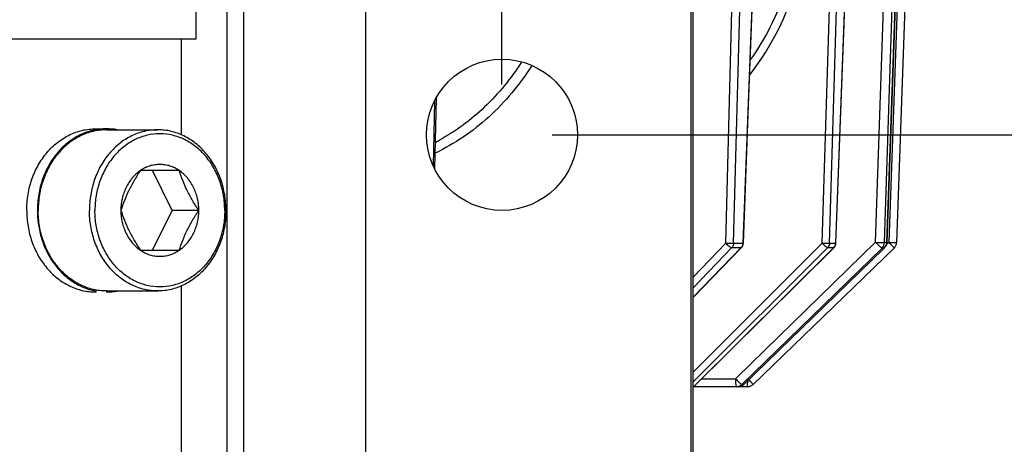
# Model space of a CAD drawing. Units: millimetres. Extents: x 21 to 3222, y 2257 to 4520.
# Drawn here: x 2864 to 2962, y 3549 to 3592 of the extents above; entities that cross this region are included whole.
import ezdxf

# ---------------------------------------------------------------- set-up
doc = ezdxf.new("R2010")
doc.units = ezdxf.units.MM
doc.layers.get('0').update_dxf_attribs({"lineweight": 30})
doc.layers.add('3_ALL_AXES', color=7, linetype='Continuous')
doc.layers.add('7_ALL_FEATURES', color=7, linetype='Continuous')
doc.layers.add('标注层', color=7, linetype='Continuous', lineweight=25)
doc.styles.get("Standard").update_dxf_attribs({"font": 'gbenor.shx', "bigfont": 'gbcbig.shx'})
doc.dimstyles.get("Standard").update_dxf_attribs({"dimscale": 10, "dimtxt": 2.5, "dimasz": 2, "dimexe": 1.5, "dimexo": 0.5, "dimtad": 1, "dimdsep": 46, "dimtxsty": 'Standard', "dimcen": 0.09, "dimadec": 0, "dimazin": 0, "dimtp": 0.01, "dimtm": 0.01, "dimtfac": 1, "dimtofl": 0, "dimtmove": 0, "dimatfit": 3, "dimfxl": 1, "dimtolj": 1, "dimlwd": 25, "dimlwe": 25, "dimarcsym": 0})

# ---------------------------------------------------------------- blocks, each defined once
blk = doc.blocks.new('*D39')
at = {"layer": 'Defpoints', "color": 0, "transparency": 16777216}
for p in [(2911.77, 3580.193), (2911.77, 3410.193), (3043.209, 3410.193)]:
    blk.add_point(p, dxfattribs=at)
at = {"layer": '标注层', "color": 0, "lineweight": 25, "transparency": 16777216}
for p, q in [((2916.77, 3580.193), (3058.209, 3580.193)), ((3043.209, 3560.193), (3043.209, 3430.193)), ((2916.77, 3410.193), (3058.209, 3410.193))]:
    blk.add_line(p, q, dxfattribs=at)
at = {"layer": '标注层', "color": 0, "transparency": 16777216}
for points in [[(3039.876, 3560.193), (3046.542, 3560.193), (3043.209, 3580.193)], [(3039.876, 3430.193), (3046.542, 3430.193), (3043.209, 3410.193)]]:
    blk.add_solid(points, dxfattribs=at)
at = {"layer": '标注层', "color": 0, "transparency": 16777216, "insert": (3024.459, 3495.193), "char_height": 25, "attachment_point": 5, "rotation": 90}
blk.add_mtext('\\A1;170', dxfattribs=at)
blk = doc.blocks.new('*D40')
at = {"layer": 'Defpoints', "color": 0, "transparency": 16777216}
for p in [(2867.645, 3719.193), (3043.209, 3719.193), (2911.77, 3580.193)]:
    blk.add_point(p, dxfattribs=at)
at = {"layer": '标注层', "color": 0, "lineweight": 25, "transparency": 16777216}
for p, q in [((2872.645, 3719.193), (3058.209, 3719.193)), ((3043.209, 3600.193), (3043.209, 3699.193)), ((2916.77, 3580.193), (3058.209, 3580.193))]:
    blk.add_line(p, q, dxfattribs=at)
at = {"layer": '标注层', "color": 0, "transparency": 16777216}
for points in [[(3039.876, 3699.193), (3046.542, 3699.193), (3043.209, 3719.193)], [(3039.876, 3600.193), (3046.542, 3600.193), (3043.209, 3580.193)]]:
    blk.add_solid(points, dxfattribs=at)
at = {"layer": '标注层', "color": 0, "transparency": 16777216, "insert": (3024.459, 3649.693), "char_height": 25, "attachment_point": 5, "rotation": 90}
blk.add_mtext('\\A1;139', dxfattribs=at)
blk = doc.blocks.new('*D41')
at = {"layer": 'Defpoints', "color": 0, "transparency": 16777216}
for p in [(2911.77, 3792.78), (2555.77, 3580.193), (2911.77, 3580.193)]:
    blk.add_point(p, dxfattribs=at)
at = {"layer": '标注层', "color": 0, "lineweight": 25, "transparency": 16777216}
for p, q in [((2555.77, 3585.193), (2555.77, 3807.78)), ((2911.77, 3585.193), (2911.77, 3807.78)), ((2575.77, 3792.78), (2891.77, 3792.78))]:
    blk.add_line(p, q, dxfattribs=at)
at = {"layer": '标注层', "color": 0, "transparency": 16777216}
for points in [[(2575.77, 3796.114), (2575.77, 3789.447), (2555.77, 3792.78)], [(2891.77, 3796.114), (2891.77, 3789.447), (2911.77, 3792.78)]]:
    blk.add_solid(points, dxfattribs=at)
at = {"layer": '标注层', "color": 0, "transparency": 16777216, "insert": (2734.847, 3811.53), "char_height": 25, "attachment_point": 5}
blk.add_mtext('\\A1;356', dxfattribs=at)

msp = doc.modelspace()

# ---------------------------------------------------------------- linework, layer by layer
at = {"color": 0, "linetype": 'Continuous', "lineweight": -3}
for p, q in [((2934.772, 3569.427), (2937.116, 3656.19)), ((2944.306, 3569.427), (2946.942, 3656.19)), ((2938.925, 3655.138), (2935.71, 3569.427)), ((2933.992, 3569.44), (2936.258, 3653.241)), ((2943.58, 3569.44), (2946.127, 3653.241)), ((2948.018, 3653.02), (2944.912, 3569.427)), ((2948.888, 3569.524), (2951.653, 3652.876)), ((2949.767, 3569.508), (2952.531, 3652.859)), ((2952.988, 3652.651), (2949.987, 3569.508)), ((2953.134, 3652.668), (2950.2, 3569.524)), ((2953.905, 3652.651), (2950.972, 3569.508)), ((2881.345, 3603.493), (2881.345, 3589.693)), ((2884.443, 3603.493), (2884.443, 3386.893)), ((2886.099, 3603.493), (2886.099, 3386.893)), ((2898.23, 3386.693), (2898.23, 3603.693)), ((2930.57, 3389.193), (2930.57, 3601.193)), ((2930.77, 3389.193), (2930.77, 3601.193)), ((2881.345, 3589.693), (2853.29, 3589.693)), ((2879.882, 3589.693), (2879.882, 3580.208)), ((2905.061, 3583.515), (2904.919, 3577.157)), ((2905.238, 3583.84), (2905.081, 3576.834)), ((2930.77, 3556.646), (2943.58, 3569.44)), ((2930.77, 3566.064), (2933.992, 3569.44)), ((2934.772, 3569.427), (2935.71, 3569.427)), ((2935.1, 3556.116), (2948.888, 3569.524)), ((2935.71, 3569.427), (2935.752, 3569.425)), ((2944.306, 3569.427), (2944.912, 3569.427)), ((2944.912, 3569.427), (2944.929, 3569.426)), ((2949.987, 3569.508), (2949.767, 3569.508)), ((2949.948, 3569.281), (2950.083, 3569.411)), ((2949.991, 3569.507), (2949.987, 3569.508)), ((2950.083, 3569.411), (2950.2, 3569.524)), ((2950.2, 3569.524), (2950.304, 3569.521)), ((2950.342, 3569.377), (2950.627, 3569.075)), ((2950.968, 3569.506), (2950.972, 3569.508)), ((2930.77, 3564.043), (2935.584, 3569.031)), ((2930.77, 3565.002), (2934.602, 3569.016)), ((2930.77, 3555.675), (2944.129, 3569.016)), ((2935.54, 3569.016), (2930.77, 3564.074)), ((2944.734, 3569.016), (2930.799, 3555.193)), ((2930.819, 3555.202), (2944.752, 3569.022)), ((2934.602, 3569.016), (2935.54, 3569.016)), ((2935.598, 3555.418), (2949.524, 3568.96)), ((2949.631, 3568.85), (2935.779, 3555.418)), ((2936.707, 3555.418), (2950.728, 3568.96)), ((2944.129, 3569.016), (2944.734, 3569.016)), ((2944.734, 3569.016), (2944.752, 3569.022)), ((2949.744, 3568.96), (2949.524, 3568.96)), ((2949.744, 3568.96), (2949.631, 3568.85)), ((2949.748, 3568.961), (2949.744, 3568.96)), ((2950.627, 3569.075), (2950.726, 3568.965)), ((2950.726, 3568.965), (2950.728, 3568.96)), ((2879.882, 3565.179), (2879.882, 3386.893)), ((2931.606, 3555.982), (2934.962, 3555.982)), ((2934.962, 3555.982), (2935.1, 3556.116)), ((2936.151, 3555.193), (2930.77, 3555.193)), ((2935.779, 3555.418), (2935.598, 3555.418))]:
    msp.add_line(p, q, dxfattribs=at)
for points in [[(2944.929, 3569.426), (2945.418, 3582.601), (2945.946, 3596.799), (2946.476, 3611.047), (2947.007, 3625.343), (2947.539, 3639.688), (2948.034, 3653.019)], [(2949.991, 3569.507), (2950.464, 3582.608), (2950.974, 3596.732), (2951.486, 3610.905), (2951.999, 3625.126), (2952.513, 3639.395), (2952.991, 3652.65)], [(2935.752, 3569.425), (2936.266, 3583.121), (2936.819, 3597.843), (2937.373, 3612.619), (2937.929, 3627.446), (2938.486, 3642.326)]]:
    msp.add_lwpolyline(points, dxfattribs=at)
msp.add_circle((2911.77, 3580.193), 7.5, dxfattribs=at)
for centre, radius, start, end in [((2895.613, 3597.709), 20.605, 297.56708, 298.86852), ((2948.965, 3569.535), 0.802, 314.21134, 358.04425), ((2949.186, 3569.535), 0.802, 314.17493, 358.03741), ((2914.617, 3535.189), 49.448, 43.74087, 43.97769), ((2952.054, 3622.106), 52.615, 268.09442, 268.41174), ((2950.172, 3569.536), 0.8, 314.01309, 358.00615), ((2949.191, 3569.536), 0.8, 314.13367, 321.42426), ((2901.686, 3522.692), 47.938, 43.73935, 43.86025), ((2935.045, 3555.986), 0.793, 270.02375, 314.21353), ((2935.223, 3555.99), 0.797, 306.77753, 314.13113), ((2936.151, 3555.997), 0.803, 270.03772, 284.63577), ((2936.151, 3555.993), 0.8, 306.66837, 313.9988)]:
    msp.add_arc(centre, radius, start, end, dxfattribs=at)
for points, knots in [([(2936.38, 3586.155), (2938.155, 3588.411), (2940.98, 3593.568), (2941.993, 3599.355), (2942.032, 3602.246)], [0, 0, 0, 0, 0.498219, 1, 1, 1, 1]), ([(2936.467, 3587.635), (2937.956, 3589.742), (2940.308, 3594.455), (2941.151, 3599.652), (2941.186, 3602.248)], [0, 0, 0, 0, 0.498424, 1, 1, 1, 1]), ([(2914.726, 3587.061), (2913.538, 3585.186), (2910.722, 3581.784), (2907.06, 3579.294), (2905.13, 3578.376)], [0, 0, 0, 0, 0.509585, 1, 1, 1, 1]), ([(2913.701, 3587.412), (2912.665, 3585.795), (2910.256, 3582.837), (2907.185, 3580.56), (2905.561, 3579.665)], [0, 0, 0, 0, 0.508591, 1, 1, 1, 1]), ([(2933.992, 3569.44), (2934.093, 3569.328), (2934.252, 3569.183), (2934.465, 3569.053), (2934.562, 3569.016), (2934.602, 3569.016)], [0, 0, 0, 0, 0.599935, 0.840288, 1, 1, 1, 1]), ([(2933.992, 3569.44), (2934.145, 3569.434), (2934.404, 3569.428), (2934.664, 3569.423), (2934.772, 3569.427)], [0, 0, 0, 0, 0.586836, 1, 1, 1, 1]), ([(2934.772, 3569.427), (2934.77, 3569.389), (2934.753, 3569.24), (2934.68, 3569.097), (2934.602, 3569.016)], [0, 0, 0, 0, 0.255392, 1, 1, 1, 1]), ([(2935.71, 3569.427), (2935.709, 3569.389), (2935.691, 3569.239), (2935.617, 3569.097), (2935.54, 3569.016)], [0, 0, 0, 0, 0.255212, 1, 1, 1, 1]), ([(2943.58, 3569.44), (2943.633, 3569.383), (2943.738, 3569.279), (2943.892, 3569.146), (2944.018, 3569.059), (2944.098, 3569.016), (2944.129, 3569.016)], [0, 0, 0, 0, 0.331359, 0.634783, 0.867271, 1, 1, 1, 1]), ([(2943.58, 3569.44), (2943.73, 3569.434), (2943.972, 3569.43), (2944.215, 3569.422), (2944.306, 3569.427)], [0, 0, 0, 0, 0.623089, 1, 1, 1, 1]), ([(2948.888, 3569.524), (2948.99, 3569.51), (2949.186, 3569.512), (2949.419, 3569.511), (2949.577, 3569.505), (2949.665, 3569.507), (2949.724, 3569.51), (2949.757, 3569.513), (2949.767, 3569.508)], [0, 0, 0, 0, 0.351808, 0.666219, 0.792953, 0.893156, 0.963212, 1, 1, 1, 1]), ([(2949.524, 3568.96), (2949.514, 3568.96), (2949.487, 3568.975), (2949.441, 3569.006), (2949.376, 3569.058), (2949.26, 3569.158), (2949.094, 3569.315), (2948.959, 3569.451), (2948.888, 3569.524)], [0, 0, 0, 0, 0.035024, 0.102177, 0.200112, 0.325725, 0.641028, 1, 1, 1, 1]), ([(2950.595, 3569.512), (2950.68, 3569.51), (2950.804, 3569.509), (2950.929, 3569.503), (2950.968, 3569.506)], [0, 0, 0, 0, 0.6861, 1, 1, 1, 1]), ([(2934.962, 3555.982), (2934.962, 3555.881), (2934.966, 3555.695), (2934.98, 3555.475), (2934.997, 3555.334), (2935.011, 3555.26), (2935.023, 3555.218), (2935.038, 3555.193), (2935.046, 3555.193)], [0, 0, 0, 0, 0.377363, 0.697915, 0.821011, 0.913262, 0.972335, 1, 1, 1, 1]), ([(2934.962, 3555.982), (2935.08, 3555.868), (2935.235, 3555.701), (2935.439, 3555.525), (2935.52, 3555.458), (2935.555, 3555.436)], [0, 0, 0, 0, 0.610028, 0.845299, 1, 1, 1, 1]), ([(2936.151, 3555.193), (2936.156, 3555.193), (2936.156, 3555.219), (2936.163, 3555.248), (2936.166, 3555.314), (2936.17, 3555.394), (2936.173, 3555.496), (2936.177, 3555.659), (2936.179, 3555.789), (2936.179, 3555.879)], [0, 0, 0, 0, 0.01984, 0.075123, 0.164812, 0.286204, 0.435485, 0.607893, 1, 1, 1, 1]), ([(2936.707, 3555.418), (2936.71, 3555.417), (2936.693, 3555.436), (2936.684, 3555.448), (2936.646, 3555.489), (2936.582, 3555.56), (2936.469, 3555.679), (2936.374, 3555.779), (2936.321, 3555.835)], [0, 0, 0, 0, 0.01411, 0.064477, 0.150078, 0.268707, 0.591788, 1, 1, 1, 1]), ([(2935.555, 3555.436), (2935.559, 3555.433), (2935.573, 3555.425), (2935.588, 3555.416), (2935.598, 3555.418)], [0, 0, 0, 0, 0.34638, 1, 1, 1, 1])]:
    msp.add_open_spline(points, degree=3, knots=knots, dxfattribs=at)
for points in [[(2935.584, 3569.031), (2935.684, 3569.134), (2935.747, 3569.283), (2935.752, 3569.425)], [(2944.306, 3569.427), (2944.301, 3569.278), (2944.234, 3569.122), (2944.129, 3569.016)], [(2944.912, 3569.427), (2944.907, 3569.278), (2944.84, 3569.121), (2944.734, 3569.016)], [(2944.752, 3569.022), (2944.856, 3569.125), (2944.923, 3569.279), (2944.929, 3569.426)], [(2949.991, 3569.507), (2949.985, 3569.34), (2949.921, 3569.167), (2949.817, 3569.037)], [(2935.54, 3569.016), (2935.556, 3569.016), (2935.574, 3569.02), (2935.584, 3569.031)], [(2935.226, 3555.193), (2935.392, 3555.193), (2935.567, 3555.251), (2935.701, 3555.351)], [(2936.354, 3555.219), (2936.452, 3555.245), (2936.547, 3555.291), (2936.629, 3555.352)]]:
    msp.add_open_spline(points, degree=3, dxfattribs=at)
at = {"layer": '3_ALL_AXES', "color": 0, "linetype": 'Continuous', "lineweight": -3}
for p, q in [((2871.419, 3580.793), (2872.479, 3580.793)), ((2872.479, 3580.693), (2877.566, 3580.693)), ((2878.996, 3572.693), (2877.062, 3576.642)), ((2877.062, 3568.744), (2878.996, 3572.693)), ((2881.645, 3572.693), (2878.996, 3572.693)), ((2872.479, 3564.693), (2877.566, 3564.693))]:
    msp.add_line(p, q, dxfattribs=at)
for points in [[(2872.479, 3580.693), (2872.257, 3580.693), (2871.812, 3580.667), (2871.151, 3580.552), (2870.503, 3580.36), (2869.66, 3580.004), (2868.667, 3579.374), (2867.636, 3578.368), (2866.791, 3577.148), (2866.166, 3575.759), (2865.781, 3574.256), (2865.695, 3573.215), (2865.695, 3572.693)], [(2872.479, 3564.693), (2872.257, 3564.693), (2871.812, 3564.719), (2871.151, 3564.835), (2870.503, 3565.027), (2869.66, 3565.383), (2868.667, 3566.013), (2867.636, 3567.018), (2866.791, 3568.238), (2866.166, 3569.627), (2865.781, 3571.13), (2865.695, 3572.171), (2865.695, 3572.693)]]:
    msp.add_open_spline(points, degree=3, knots=[0, 0, 0, 0, 0.057339, 0.114891, 0.17286, 0.231428, 0.350777, 0.47393, 0.601072, 0.731792, 0.865179, 1, 1, 1, 1], dxfattribs=at)
at = {"layer": '7_ALL_FEATURES', "color": 0, "linetype": 'Continuous', "lineweight": -3}
for p, q in [((2879.712, 3576.642), (2875.845, 3576.642)), ((2875.845, 3568.744), (2879.712, 3568.744)), ((2871.376, 3564.8), (2871.376, 3564.698)), ((2871.419, 3564.794), (2871.419, 3564.593)), ((2872.479, 3564.693), (2872.479, 3564.593))]:
    msp.add_line(p, q, dxfattribs=at)
for centre, radius, start, end in [((2872.477, 3574.936), 5.858, 79.62895, 89.98148), ((2872.478, 3570.44), 5.846, 270.00661, 280.4099)]:
    msp.add_arc(centre, radius, start, end, dxfattribs=at)
msp.add_ellipse((2871.419, 3572.693), major_axis=(0, -8.1), ratio=0.032788, start_param=-0.161191, end_param=0, dxfattribs=at)
for points, knots in [([(2864.55, 3572.693), (2864.55, 3573.222), (2864.637, 3574.275), (2865.027, 3575.798), (2865.66, 3577.203), (2866.379, 3578.242), (2867.05, 3578.96), (2867.592, 3579.435), (2868.171, 3579.845), (2868.782, 3580.187), (2869.418, 3580.456), (2870.074, 3580.65), (2870.743, 3580.767), (2871.194, 3580.793), (2871.419, 3580.793)], [0, 0, 0, 0, 0.134776, 0.268122, 0.398799, 0.5259, 0.588033, 0.649167, 0.709344, 0.768647, 0.827196, 0.885146, 0.94268, 1, 1, 1, 1]), ([(2872.479, 3580.793), (2872.254, 3580.793), (2871.803, 3580.767), (2871.134, 3580.65), (2870.479, 3580.456), (2869.842, 3580.187), (2869.231, 3579.846), (2868.652, 3579.436), (2868.11, 3578.961), (2867.439, 3578.242), (2866.72, 3577.204), (2866.087, 3575.798), (2865.697, 3574.276), (2865.61, 3573.222), (2865.61, 3572.693)], [0, 0, 0, 0, 0.05732, 0.114854, 0.172804, 0.231353, 0.290656, 0.350833, 0.411966, 0.4741, 0.6012, 0.731877, 0.865224, 1, 1, 1, 1]), ([(2877.566, 3580.693), (2877.344, 3580.693), (2876.899, 3580.667), (2876.238, 3580.552), (2875.59, 3580.36), (2874.747, 3580.004), (2873.755, 3579.374), (2872.723, 3578.368), (2871.879, 3577.148), (2871.253, 3575.759), (2870.868, 3574.256), (2870.782, 3573.215), (2870.782, 3572.693)], [0, 0, 0, 0, 0.057339, 0.114891, 0.17286, 0.231428, 0.350777, 0.47393, 0.601072, 0.731792, 0.865179, 1, 1, 1, 1]), ([(2884.223, 3572.693), (2884.223, 3573.189), (2884.141, 3574.178), (2883.776, 3575.606), (2883.181, 3576.925), (2882.379, 3578.085), (2881.399, 3579.04), (2880.276, 3579.753), (2879.053, 3580.194), (2877.778, 3580.343), (2876.503, 3580.194), (2875.281, 3579.753), (2874.157, 3579.04), (2873.177, 3578.085), (2872.375, 3576.925), (2871.781, 3575.606), (2871.415, 3574.178), (2871.333, 3573.189), (2871.333, 3572.693)], [0, 0, 0, 0, 0.067436, 0.134154, 0.199539, 0.263133, 0.324733, 0.38443, 0.442628, 0.5, 0.557372, 0.61557, 0.675267, 0.736867, 0.800461, 0.865846, 0.932564, 1, 1, 1, 1]), ([(2884.351, 3572.693), (2884.351, 3573.215), (2884.264, 3574.256), (2883.879, 3575.759), (2883.254, 3577.148), (2882.409, 3578.368), (2881.378, 3579.374), (2880.385, 3580.004), (2879.542, 3580.36), (2878.894, 3580.552), (2878.234, 3580.667), (2877.788, 3580.693), (2877.566, 3580.693)], [0, 0, 0, 0, 0.134821, 0.268208, 0.398928, 0.52607, 0.649223, 0.768572, 0.82714, 0.885109, 0.942661, 1, 1, 1, 1]), ([(2879.712, 3576.642), (2879.567, 3576.741), (2879.266, 3576.916), (2878.785, 3577.109), (2878.286, 3577.227), (2877.778, 3577.266), (2877.27, 3577.227), (2876.771, 3577.109), (2876.29, 3576.916), (2875.989, 3576.741), (2875.845, 3576.642)], [0, 0, 0, 0, 0.127572, 0.253035, 0.376915, 0.5, 0.623085, 0.746965, 0.872428, 1, 1, 1, 1]), ([(2875.845, 3576.642), (2875.631, 3576.322), (2875.222, 3575.678), (2874.683, 3574.688), (2874.246, 3573.692), (2874.014, 3573.022), (2873.911, 3572.693)], [0, 0, 0, 0, 0.261497, 0.518535, 0.765541, 1, 1, 1, 1]), ([(2875.845, 3576.642), (2875.547, 3576.44), (2874.996, 3575.936), (2874.382, 3574.981), (2873.998, 3573.876), (2873.911, 3573.089), (2873.911, 3572.693)], [0, 0, 0, 0, 0.236867, 0.483951, 0.739567, 1, 1, 1, 1]), ([(2881.645, 3572.693), (2881.645, 3573.089), (2881.558, 3573.876), (2881.174, 3574.981), (2880.56, 3575.936), (2880.009, 3576.44), (2879.712, 3576.642)], [0, 0, 0, 0, 0.260433, 0.516049, 0.763133, 1, 1, 1, 1]), ([(2881.645, 3572.693), (2881.432, 3573.013), (2881.023, 3573.658), (2880.484, 3574.648), (2880.047, 3575.643), (2879.815, 3576.313), (2879.712, 3576.642)], [0, 0, 0, 0, 0.261497, 0.518535, 0.765541, 1, 1, 1, 1]), ([(2864.55, 3572.693), (2864.55, 3572.165), (2864.637, 3571.111), (2865.027, 3569.589), (2865.66, 3568.183), (2866.379, 3567.144), (2867.05, 3566.426), (2867.592, 3565.951), (2868.171, 3565.541), (2868.782, 3565.2), (2869.419, 3564.931), (2870.074, 3564.737), (2870.743, 3564.619), (2871.194, 3564.593), (2871.419, 3564.593)], [0, 0, 0, 0, 0.134777, 0.268122, 0.398799, 0.5259, 0.588033, 0.649167, 0.709344, 0.768647, 0.827196, 0.885143, 0.942687, 1, 1, 1, 1]), ([(2865.61, 3572.693), (2865.61, 3572.219), (2865.68, 3571.272), (2865.995, 3569.894), (2866.51, 3568.601), (2867.208, 3567.433), (2868.071, 3566.426), (2869.072, 3565.611), (2870.181, 3565.015), (2870.976, 3564.775), (2871.376, 3564.698)], [0, 0, 0, 0, 0.133643, 0.266134, 0.39646, 0.523807, 0.647691, 0.768036, 0.885201, 1, 1, 1, 1]), ([(2877.566, 3564.693), (2877.344, 3564.693), (2876.899, 3564.719), (2876.238, 3564.835), (2875.59, 3565.027), (2874.747, 3565.383), (2873.755, 3566.013), (2872.723, 3567.018), (2871.879, 3568.238), (2871.253, 3569.627), (2870.868, 3571.13), (2870.782, 3572.171), (2870.782, 3572.693)], [0, 0, 0, 0, 0.057339, 0.114891, 0.17286, 0.231428, 0.350777, 0.47393, 0.601072, 0.731792, 0.865179, 1, 1, 1, 1]), ([(2884.223, 3572.693), (2884.223, 3572.197), (2884.141, 3571.209), (2883.776, 3569.78), (2883.181, 3568.461), (2882.379, 3567.302), (2881.399, 3566.346), (2880.276, 3565.634), (2879.053, 3565.193), (2877.778, 3565.044), (2876.503, 3565.193), (2875.281, 3565.634), (2874.157, 3566.346), (2873.177, 3567.302), (2872.375, 3568.461), (2871.781, 3569.78), (2871.415, 3571.209), (2871.333, 3572.197), (2871.333, 3572.693)], [0, 0, 0, 0, 0.067436, 0.134154, 0.199539, 0.263133, 0.324733, 0.38443, 0.442628, 0.5, 0.557372, 0.61557, 0.675267, 0.736867, 0.800461, 0.865846, 0.932564, 1, 1, 1, 1]), ([(2873.911, 3572.693), (2874.014, 3572.364), (2874.246, 3571.694), (2874.683, 3570.698), (2875.222, 3569.708), (2875.631, 3569.064), (2875.845, 3568.744)], [0, 0, 0, 0, 0.23446, 0.481465, 0.738503, 1, 1, 1, 1]), ([(2873.911, 3572.693), (2873.911, 3572.297), (2873.998, 3571.51), (2874.382, 3570.405), (2874.996, 3569.45), (2875.547, 3568.947), (2875.845, 3568.744)], [0, 0, 0, 0, 0.260433, 0.516049, 0.763133, 1, 1, 1, 1]), ([(2884.351, 3572.693), (2884.351, 3572.171), (2884.264, 3571.13), (2883.879, 3569.627), (2883.254, 3568.238), (2882.409, 3567.018), (2881.378, 3566.013), (2880.385, 3565.383), (2879.542, 3565.027), (2878.894, 3564.835), (2878.234, 3564.719), (2877.788, 3564.693), (2877.566, 3564.693)], [0, 0, 0, 0, 0.134821, 0.268208, 0.398928, 0.52607, 0.649223, 0.768572, 0.82714, 0.885109, 0.942661, 1, 1, 1, 1]), ([(2879.712, 3568.744), (2880.009, 3568.947), (2880.56, 3569.45), (2881.174, 3570.405), (2881.558, 3571.51), (2881.645, 3572.297), (2881.645, 3572.693)], [0, 0, 0, 0, 0.236867, 0.483951, 0.739567, 1, 1, 1, 1]), ([(2879.712, 3568.744), (2879.815, 3569.073), (2880.047, 3569.743), (2880.484, 3570.739), (2881.023, 3571.729), (2881.432, 3572.373), (2881.645, 3572.693)], [0, 0, 0, 0, 0.23446, 0.481465, 0.738503, 1, 1, 1, 1]), ([(2875.845, 3568.744), (2875.989, 3568.646), (2876.29, 3568.47), (2876.771, 3568.277), (2877.27, 3568.16), (2877.778, 3568.12), (2878.286, 3568.16), (2878.785, 3568.277), (2879.266, 3568.47), (2879.567, 3568.646), (2879.712, 3568.744)], [0, 0, 0, 0, 0.127572, 0.253035, 0.376915, 0.5, 0.623085, 0.746965, 0.872428, 1, 1, 1, 1])]:
    msp.add_open_spline(points, degree=3, knots=knots, dxfattribs=at)

# ---------------------------------------------------------------- dimensions: what is measured, and where the dimension line sits
at = {"layer": '标注层', "color": 3}
dim = msp.add_linear_dim(base=(2911.77, 3792.78), p1=(2555.77, 3580.193), p2=(2911.77, 3580.193), dimstyle='Standard', dxfattribs=at)
dim.commit()
dim.dimension.update_dxf_attribs({"geometry": '*D41', "text_midpoint": (2734.847, 3792.78), "dimtype": 160})
for base, p2, picture, middle in [((3043.209, 3719.193), (2867.645, 3719.193), '*D40', (3024.459, 3649.693)), ((3043.209, 3410.193), (2911.77, 3410.193), '*D39', (3024.459, 3495.193))]:
    dim = msp.add_linear_dim(base=base, p1=(2911.77, 3580.193), p2=p2, angle=90, dimstyle='Standard', dxfattribs=at)
    dim.commit()
    dim.dimension.update_dxf_attribs({"geometry": picture, "text_midpoint": middle})

doc.saveas('drawing.dxf')
